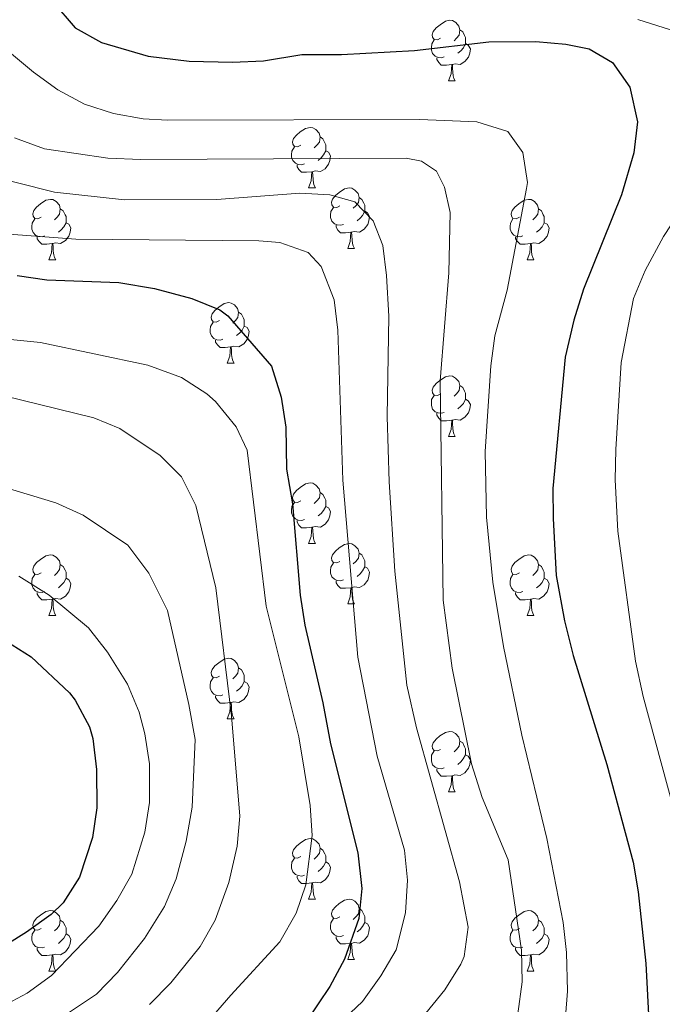
# Model space of a CAD drawing. Units: metres. Extents: x 650601 to 655121, y 4743566 to 4746635.
# Drawn here: x 652738 to 652845, y 4744611 to 4744775 of the extents above; entities that cross this region are included whole.
import ezdxf

# ---------------------------------------------------------------- set-up
doc = ezdxf.new("R2010")
doc.units = ezdxf.units.M
doc.header["$MEASUREMENT"] = 0
for name, color, linetype, lineweight in [('Level 36', 19, 'Continuous', 40), ('Level 4', 36, 'Continuous', 30), ('Level 5', 36, 'Continuous', 0)]:
    doc.layers.add(name, color=color, linetype=linetype, lineweight=lineweight)

msp = doc.modelspace()

# ---------------------------------------------------------------- linework, layer by layer
at = {"layer": 'Level 36', "color": 92, "linetype": 'Continuous', "lineweight": 0}
for points in [[(652808.12, 4744771.48), (652807.59, 4744771.22), (652807.06, 4744771.27), (652806.8, 4744771.64), (652806.74, 4744772.07), (652806.9, 4744772.59), (652807.38, 4744773.18), (652808.02, 4744773.71), (652808.92, 4744774.3), (652809.66, 4744774.46), (652810.09, 4744774.4), (652810.62, 4744774.09), (652811.15, 4744773.5), (652811.31, 4744772.86), (652811.2, 4744772.01), (652810.77, 4744771.48), (652810.35, 4744771.06)], [(652811.31, 4744772.86), (652811.78, 4744772.55), (652812.1, 4744771.91), (652812.26, 4744771.59), (652812.26, 4744771.01), (652812.26, 4744770.58), (652811.89, 4744769.89), (652811.47, 4744769.41), (652810.99, 4744768.99)], [(652808.71, 4744768.4), (652808.28, 4744768.24), (652807.7, 4744768.3), (652807.22, 4744768.51), (652806.8, 4744768.94), (652806.58, 4744769.52), (652806.58, 4744769.94), (652806.64, 4744770.53), (652807.06, 4744771.22)], [(652812.26, 4744770.58), (652812.71, 4744770.33), (652813.06, 4744769.72), (652812.95, 4744768.99), (652812.74, 4744768.35), (652812.15, 4744767.61), (652811.36, 4744767.13), (652810.51, 4744767.24), (652810.08, 4744767.11)], [(652809.97, 4744767.11), (652809.08, 4744767.02), (652808.23, 4744767.02), (652807.81, 4744767.45), (652807.49, 4744767.93), (652807.49, 4744768.24)], [(652809.42, 4744764.42), (652809.86, 4744765.58), (652809.97, 4744767.11), (652810.08, 4744767.11), (652810.11, 4744766.52), (652810.15, 4744765.84), (652810.22, 4744765.22), (652810.33, 4744764.82), (652810.55, 4744764.42)], [(652809.42, 4744764.42), (652810.55, 4744764.42)], [(652784.93, 4744753.72), (652784.4, 4744753.45), (652783.87, 4744753.5), (652783.61, 4744753.88), (652783.55, 4744754.3), (652783.71, 4744754.82), (652784.19, 4744755.42), (652784.83, 4744755.94), (652785.73, 4744756.53), (652786.47, 4744756.69), (652786.9, 4744756.64), (652787.43, 4744756.32), (652787.96, 4744755.74), (652788.12, 4744755.1), (652788.01, 4744754.24), (652787.58, 4744753.72), (652787.16, 4744753.29)], [(652788.12, 4744755.1), (652788.59, 4744754.78), (652788.91, 4744754.14), (652789.07, 4744753.82), (652789.07, 4744753.24), (652789.07, 4744752.82), (652788.7, 4744752.12), (652788.28, 4744751.64), (652787.8, 4744751.22)], [(652785.52, 4744750.64), (652785.09, 4744750.48), (652784.51, 4744750.54), (652784.03, 4744750.74), (652783.61, 4744751.17), (652783.39, 4744751.76), (652783.39, 4744752.18), (652783.45, 4744752.76), (652783.87, 4744753.45)], [(652789.07, 4744752.82), (652789.52, 4744752.56), (652789.87, 4744751.95), (652789.76, 4744751.22), (652789.55, 4744750.58), (652788.96, 4744749.84), (652788.17, 4744749.36), (652787.32, 4744749.47), (652786.89, 4744749.34)], [(652786.78, 4744749.34), (652785.89, 4744749.26), (652785.04, 4744749.26), (652784.62, 4744749.68), (652784.3, 4744750.16), (652784.3, 4744750.48)], [(652786.23, 4744746.66), (652786.67, 4744747.82), (652786.78, 4744749.34), (652786.89, 4744749.34), (652786.92, 4744748.76), (652786.96, 4744748.07), (652787.03, 4744747.46), (652787.14, 4744747.06), (652787.36, 4744746.66)], [(652786.23, 4744746.66), (652787.36, 4744746.66)], [(652791.41, 4744743.68), (652790.88, 4744743.42), (652790.35, 4744743.47), (652790.08, 4744743.84), (652790.03, 4744744.26), (652790.19, 4744744.78), (652790.67, 4744745.38), (652791.3, 4744745.91), (652792.2, 4744746.5), (652792.95, 4744746.66), (652793.37, 4744746.6), (652793.9, 4744746.28), (652794.43, 4744745.7), (652794.59, 4744745.06), (652794.48, 4744744.21), (652794.06, 4744743.68), (652793.64, 4744743.26)], [(652741.85, 4744741.78), (652741.32, 4744741.51), (652740.79, 4744741.57), (652740.53, 4744741.94), (652740.47, 4744742.36), (652740.63, 4744742.88), (652741.11, 4744743.48), (652741.75, 4744744.01), (652742.65, 4744744.59), (652743.39, 4744744.75), (652743.82, 4744744.7), (652744.35, 4744744.38), (652744.88, 4744743.8), (652745.04, 4744743.16), (652744.93, 4744742.31), (652744.5, 4744741.78), (652744.08, 4744741.35)], [(652794.59, 4744745.06), (652795.07, 4744744.74), (652795.38, 4744744.1), (652795.54, 4744743.78), (652795.54, 4744743.2), (652795.54, 4744742.78), (652795.17, 4744742.09), (652794.75, 4744741.61), (652794.27, 4744741.19)], [(652821.18, 4744741.78), (652820.65, 4744741.51), (652820.12, 4744741.56), (652819.85, 4744741.94), (652819.8, 4744742.36), (652819.96, 4744742.88), (652820.44, 4744743.48), (652821.07, 4744744), (652821.97, 4744744.59), (652822.72, 4744744.75), (652823.14, 4744744.7), (652823.67, 4744744.38), (652824.2, 4744743.8), (652824.36, 4744743.16), (652824.25, 4744742.3), (652823.83, 4744741.78), (652823.41, 4744741.35)], [(652745.04, 4744743.16), (652745.51, 4744742.84), (652745.83, 4744742.2), (652745.99, 4744741.88), (652745.99, 4744741.3), (652745.99, 4744740.88), (652745.62, 4744740.19), (652745.2, 4744739.71), (652744.72, 4744739.29)], [(652791.99, 4744740.6), (652791.57, 4744740.44), (652790.98, 4744740.5), (652790.51, 4744740.71), (652790.08, 4744741.14), (652789.87, 4744741.72), (652789.87, 4744742.14), (652789.92, 4744742.72), (652790.35, 4744743.42)], [(652795.54, 4744742.78), (652796, 4744742.53), (652796.34, 4744741.92), (652796.23, 4744741.19), (652796.02, 4744740.55), (652795.44, 4744739.81), (652794.64, 4744739.33), (652793.79, 4744739.44), (652793.36, 4744739.3)], [(652824.36, 4744743.16), (652824.84, 4744742.84), (652825.15, 4744742.2), (652825.31, 4744741.88), (652825.31, 4744741.3), (652825.31, 4744740.88), (652824.94, 4744740.18), (652824.52, 4744739.7), (652824.04, 4744739.28)], [(652742.44, 4744738.7), (652742.01, 4744738.54), (652741.43, 4744738.6), (652740.95, 4744738.81), (652740.53, 4744739.23), (652740.31, 4744739.82), (652740.31, 4744740.24), (652740.37, 4744740.82), (652740.79, 4744741.51)], [(652745.99, 4744740.88), (652746.44, 4744740.63), (652746.79, 4744740.01), (652746.68, 4744739.29), (652746.47, 4744738.65), (652745.88, 4744737.91), (652745.09, 4744737.43), (652744.24, 4744737.53), (652743.81, 4744737.4)], [(652793.25, 4744739.3), (652792.36, 4744739.22), (652791.52, 4744739.22), (652791.09, 4744739.65), (652790.77, 4744740.12), (652790.77, 4744740.44)], [(652821.76, 4744738.7), (652821.34, 4744738.54), (652820.75, 4744738.6), (652820.28, 4744738.8), (652819.85, 4744739.23), (652819.64, 4744739.82), (652819.64, 4744740.24), (652819.69, 4744740.82), (652820.12, 4744741.51)], [(652825.31, 4744740.88), (652825.77, 4744740.62), (652826.11, 4744740.01), (652826, 4744739.28), (652825.79, 4744738.64), (652825.21, 4744737.9), (652824.41, 4744737.42), (652823.56, 4744737.53), (652823.13, 4744737.4)], [(652792.71, 4744736.62), (652793.14, 4744737.78), (652793.25, 4744739.3), (652793.36, 4744739.3), (652793.4, 4744738.72), (652793.43, 4744738.04), (652793.5, 4744737.42), (652793.62, 4744737.02), (652793.83, 4744736.62)], [(652743.7, 4744737.4), (652742.81, 4744737.32), (652741.96, 4744737.32), (652741.54, 4744737.75), (652741.22, 4744738.22), (652741.22, 4744738.54)], [(652743.15, 4744734.72), (652743.59, 4744735.88), (652743.7, 4744737.4), (652743.81, 4744737.4), (652743.84, 4744736.82), (652743.88, 4744736.13), (652743.95, 4744735.52), (652744.06, 4744735.12), (652744.28, 4744734.72)], [(652823.02, 4744737.4), (652822.13, 4744737.32), (652821.29, 4744737.32), (652820.86, 4744737.74), (652820.54, 4744738.22), (652820.54, 4744738.54)], [(652822.48, 4744734.72), (652822.91, 4744735.88), (652823.02, 4744737.4), (652823.13, 4744737.4), (652823.17, 4744736.82), (652823.2, 4744736.13), (652823.27, 4744735.52), (652823.39, 4744735.12), (652823.6, 4744734.72)], [(652792.71, 4744736.62), (652793.83, 4744736.62)], [(652743.15, 4744734.72), (652744.28, 4744734.72)], [(652822.48, 4744734.72), (652823.6, 4744734.72)], [(652771.43, 4744724.63), (652770.9, 4744724.37), (652770.37, 4744724.42), (652770.1, 4744724.79), (652770.05, 4744725.22), (652770.21, 4744725.74), (652770.69, 4744726.33), (652771.33, 4744726.86), (652772.23, 4744727.45), (652772.97, 4744727.61), (652773.39, 4744727.55), (652773.92, 4744727.24), (652774.45, 4744726.65), (652774.61, 4744726.01), (652774.5, 4744725.16), (652774.08, 4744724.63), (652773.66, 4744724.21)], [(652774.61, 4744726.01), (652775.09, 4744725.7), (652775.4, 4744725.06), (652775.56, 4744724.74), (652775.56, 4744724.16), (652775.56, 4744723.73), (652775.19, 4744723.04), (652774.77, 4744722.56), (652774.29, 4744722.14)], [(652772.01, 4744721.55), (652771.59, 4744721.39), (652771, 4744721.45), (652770.53, 4744721.66), (652770.1, 4744722.09), (652769.89, 4744722.67), (652769.89, 4744723.09), (652769.94, 4744723.68), (652770.37, 4744724.37)], [(652775.56, 4744723.73), (652776.02, 4744723.48), (652776.36, 4744722.87), (652776.25, 4744722.14), (652776.04, 4744721.5), (652775.46, 4744720.76), (652774.66, 4744720.28), (652773.81, 4744720.39), (652773.38, 4744720.26)], [(652773.27, 4744720.26), (652772.38, 4744720.17), (652771.54, 4744720.17), (652771.11, 4744720.6), (652770.79, 4744721.08), (652770.79, 4744721.39)], [(652772.73, 4744717.57), (652773.16, 4744718.73), (652773.27, 4744720.26), (652773.38, 4744720.26), (652773.42, 4744719.67), (652773.45, 4744718.99), (652773.52, 4744718.37), (652773.64, 4744717.97), (652773.85, 4744717.57)], [(652772.73, 4744717.57), (652773.85, 4744717.57)], [(652808.12, 4744712.49), (652807.59, 4744712.23), (652807.06, 4744712.28), (652806.79, 4744712.65), (652806.74, 4744713.08), (652806.9, 4744713.6), (652807.38, 4744714.19), (652808.01, 4744714.72), (652808.91, 4744715.31), (652809.66, 4744715.47), (652810.09, 4744715.41), (652810.61, 4744715.1), (652811.15, 4744714.51), (652811.31, 4744713.87), (652811.19, 4744713.02), (652810.77, 4744712.49), (652810.35, 4744712.07)], [(652811.31, 4744713.87), (652811.78, 4744713.56), (652812.09, 4744712.92), (652812.25, 4744712.6), (652812.25, 4744712.02), (652812.25, 4744711.59), (652811.89, 4744710.9), (652811.47, 4744710.42), (652810.99, 4744710)], [(652808.71, 4744709.41), (652808.28, 4744709.25), (652807.69, 4744709.31), (652807.22, 4744709.52), (652806.79, 4744709.95), (652806.58, 4744710.53), (652806.58, 4744710.95), (652806.63, 4744711.54), (652807.06, 4744712.23)], [(652812.25, 4744711.59), (652812.71, 4744711.34), (652813.05, 4744710.73), (652812.95, 4744710), (652812.73, 4744709.36), (652812.15, 4744708.62), (652811.35, 4744708.14), (652810.51, 4744708.25), (652810.07, 4744708.12)], [(652809.97, 4744708.12), (652809.07, 4744708.03), (652808.23, 4744708.03), (652807.81, 4744708.46), (652807.49, 4744708.94), (652807.49, 4744709.25)], [(652809.42, 4744705.43), (652809.85, 4744706.59), (652809.97, 4744708.12), (652810.07, 4744708.12), (652810.11, 4744707.53), (652810.15, 4744706.85), (652810.21, 4744706.23), (652810.33, 4744705.83), (652810.55, 4744705.43)], [(652809.42, 4744705.43), (652810.55, 4744705.43)], [(652784.93, 4744694.72), (652784.4, 4744694.46), (652783.87, 4744694.51), (652783.61, 4744694.88), (652783.55, 4744695.31), (652783.71, 4744695.83), (652784.19, 4744696.42), (652784.83, 4744696.95), (652785.73, 4744697.54), (652786.47, 4744697.7), (652786.9, 4744697.64), (652787.43, 4744697.33), (652787.96, 4744696.74), (652788.12, 4744696.1), (652788.01, 4744695.25), (652787.58, 4744694.72), (652787.16, 4744694.3)], [(652788.12, 4744696.1), (652788.59, 4744695.79), (652788.91, 4744695.15), (652789.07, 4744694.83), (652789.07, 4744694.25), (652789.07, 4744693.82), (652788.7, 4744693.13), (652788.28, 4744692.65), (652787.8, 4744692.23)], [(652785.52, 4744691.64), (652785.09, 4744691.48), (652784.51, 4744691.54), (652784.03, 4744691.75), (652783.61, 4744692.18), (652783.39, 4744692.76), (652783.39, 4744693.18), (652783.45, 4744693.77), (652783.87, 4744694.46)], [(652789.07, 4744693.82), (652789.52, 4744693.57), (652789.87, 4744692.96), (652789.76, 4744692.23), (652789.55, 4744691.59), (652788.96, 4744690.85), (652788.17, 4744690.37), (652787.32, 4744690.48), (652786.89, 4744690.35)], [(652786.78, 4744690.35), (652785.89, 4744690.26), (652785.04, 4744690.26), (652784.62, 4744690.69), (652784.3, 4744691.17), (652784.3, 4744691.48)], [(652786.23, 4744687.66), (652786.67, 4744688.82), (652786.78, 4744690.35), (652786.89, 4744690.35), (652786.92, 4744689.76), (652786.96, 4744689.08), (652787.03, 4744688.46), (652787.14, 4744688.06), (652787.36, 4744687.66)], [(652786.23, 4744687.66), (652787.36, 4744687.66)], [(652791.41, 4744684.69), (652790.88, 4744684.42), (652790.35, 4744684.48), (652790.08, 4744684.85), (652790.03, 4744685.27), (652790.19, 4744685.79), (652790.67, 4744686.39), (652791.3, 4744686.92), (652792.2, 4744687.5), (652792.95, 4744687.66), (652793.37, 4744687.61), (652793.9, 4744687.29), (652794.43, 4744686.71), (652794.59, 4744686.07), (652794.48, 4744685.22), (652794.06, 4744684.69), (652793.64, 4744684.26)], [(652741.85, 4744682.78), (652741.32, 4744682.52), (652740.79, 4744682.58), (652740.53, 4744682.94), (652740.47, 4744683.37), (652740.63, 4744683.89), (652741.11, 4744684.48), (652741.75, 4744685.02), (652742.65, 4744685.6), (652743.39, 4744685.76), (652743.82, 4744685.7), (652744.35, 4744685.39), (652744.88, 4744684.8), (652745.04, 4744684.16), (652744.93, 4744683.32), (652744.5, 4744682.78), (652744.08, 4744682.36)], [(652794.59, 4744686.07), (652795.07, 4744685.75), (652795.38, 4744685.11), (652795.54, 4744684.79), (652795.54, 4744684.21), (652795.54, 4744683.79), (652795.17, 4744683.1), (652794.75, 4744682.62), (652794.27, 4744682.2)], [(652821.18, 4744682.78), (652820.65, 4744682.52), (652820.12, 4744682.57), (652819.85, 4744682.94), (652819.8, 4744683.37), (652819.96, 4744683.89), (652820.44, 4744684.48), (652821.07, 4744685.01), (652821.97, 4744685.6), (652822.72, 4744685.76), (652823.14, 4744685.7), (652823.67, 4744685.39), (652824.2, 4744684.8), (652824.36, 4744684.16), (652824.25, 4744683.31), (652823.83, 4744682.78), (652823.41, 4744682.36)], [(652745.04, 4744684.16), (652745.51, 4744683.85), (652745.83, 4744683.21), (652745.99, 4744682.89), (652745.99, 4744682.31), (652745.99, 4744681.88), (652745.62, 4744681.2), (652745.2, 4744680.72), (652744.72, 4744680.3)], [(652791.99, 4744681.61), (652791.57, 4744681.45), (652790.98, 4744681.51), (652790.51, 4744681.72), (652790.08, 4744682.14), (652789.87, 4744682.73), (652789.87, 4744683.15), (652789.92, 4744683.73), (652790.35, 4744684.42)], [(652795.54, 4744683.79), (652796, 4744683.54), (652796.34, 4744682.92), (652796.23, 4744682.2), (652796.02, 4744681.56), (652795.44, 4744680.82), (652794.64, 4744680.34), (652793.79, 4744680.44), (652793.36, 4744680.31)], [(652824.36, 4744684.16), (652824.84, 4744683.85), (652825.15, 4744683.21), (652825.31, 4744682.89), (652825.31, 4744682.31), (652825.31, 4744681.88), (652824.94, 4744681.19), (652824.52, 4744680.71), (652824.04, 4744680.29)], [(652742.44, 4744679.7), (652742.01, 4744679.54), (652741.43, 4744679.6), (652740.95, 4744679.82), (652740.53, 4744680.24), (652740.31, 4744680.82), (652740.31, 4744681.24), (652740.37, 4744681.83), (652740.79, 4744682.52)], [(652745.99, 4744681.88), (652746.44, 4744681.64), (652746.79, 4744681.02), (652746.68, 4744680.3), (652746.47, 4744679.66), (652745.88, 4744678.92), (652745.09, 4744678.44), (652744.24, 4744678.54), (652743.81, 4744678.41)], [(652793.25, 4744680.31), (652792.36, 4744680.23), (652791.52, 4744680.23), (652791.09, 4744680.66), (652790.77, 4744681.13), (652790.77, 4744681.45)], [(652821.76, 4744679.7), (652821.34, 4744679.54), (652820.75, 4744679.6), (652820.28, 4744679.81), (652819.85, 4744680.24), (652819.64, 4744680.82), (652819.64, 4744681.24), (652819.69, 4744681.83), (652820.12, 4744682.52)], [(652825.31, 4744681.88), (652825.77, 4744681.63), (652826.11, 4744681.02), (652826, 4744680.29), (652825.79, 4744679.65), (652825.21, 4744678.91), (652824.41, 4744678.43), (652823.56, 4744678.54), (652823.13, 4744678.41)], [(652792.71, 4744677.63), (652793.14, 4744678.79), (652793.25, 4744680.31), (652793.36, 4744680.31), (652793.4, 4744679.73), (652793.43, 4744679.04), (652793.5, 4744678.43), (652793.62, 4744678.03), (652793.83, 4744677.63)], [(652743.7, 4744678.41), (652742.81, 4744678.32), (652741.96, 4744678.32), (652741.54, 4744678.76), (652741.22, 4744679.23), (652741.22, 4744679.54)], [(652743.15, 4744675.72), (652743.59, 4744676.88), (652743.7, 4744678.41), (652743.81, 4744678.41), (652743.84, 4744677.82), (652743.88, 4744677.14), (652743.95, 4744676.52), (652744.06, 4744676.12), (652744.28, 4744675.72)], [(652823.02, 4744678.41), (652822.13, 4744678.32), (652821.29, 4744678.32), (652820.86, 4744678.75), (652820.54, 4744679.23), (652820.54, 4744679.54)], [(652822.48, 4744675.72), (652822.91, 4744676.88), (652823.02, 4744678.41), (652823.13, 4744678.41), (652823.17, 4744677.82), (652823.2, 4744677.14), (652823.27, 4744676.52), (652823.39, 4744676.12), (652823.6, 4744675.72)], [(652792.71, 4744677.63), (652793.83, 4744677.63)], [(652743.15, 4744675.72), (652744.28, 4744675.72)], [(652822.48, 4744675.72), (652823.6, 4744675.72)], [(652771.43, 4744665.64), (652770.9, 4744665.38), (652770.37, 4744665.43), (652770.1, 4744665.8), (652770.05, 4744666.23), (652770.21, 4744666.75), (652770.69, 4744667.34), (652771.32, 4744667.87), (652772.22, 4744668.46), (652772.97, 4744668.62), (652773.39, 4744668.56), (652773.92, 4744668.25), (652774.45, 4744667.66), (652774.61, 4744667.02), (652774.5, 4744666.17), (652774.08, 4744665.64), (652773.66, 4744665.22)], [(652774.61, 4744667.02), (652775.09, 4744666.71), (652775.4, 4744666.07), (652775.56, 4744665.75), (652775.56, 4744665.17), (652775.56, 4744664.74), (652775.19, 4744664.05), (652774.77, 4744663.57), (652774.29, 4744663.15)], [(652772.01, 4744662.56), (652771.59, 4744662.4), (652771, 4744662.46), (652770.53, 4744662.67), (652770.1, 4744663.1), (652769.89, 4744663.68), (652769.89, 4744664.1), (652769.94, 4744664.69), (652770.37, 4744665.38)], [(652775.56, 4744664.74), (652776.02, 4744664.49), (652776.36, 4744663.88), (652776.25, 4744663.15), (652776.04, 4744662.51), (652775.46, 4744661.77), (652774.66, 4744661.29), (652773.81, 4744661.4), (652773.38, 4744661.27)], [(652773.27, 4744661.27), (652772.38, 4744661.18), (652771.54, 4744661.18), (652771.11, 4744661.61), (652770.79, 4744662.09), (652770.79, 4744662.4)], [(652772.73, 4744658.58), (652773.16, 4744659.74), (652773.27, 4744661.27), (652773.38, 4744661.27), (652773.42, 4744660.68), (652773.45, 4744660), (652773.52, 4744659.38), (652773.64, 4744658.98), (652773.85, 4744658.58)], [(652772.73, 4744658.58), (652773.85, 4744658.58)], [(652808.12, 4744653.5), (652807.59, 4744653.24), (652807.06, 4744653.29), (652806.79, 4744653.66), (652806.74, 4744654.09), (652806.9, 4744654.61), (652807.38, 4744655.2), (652808.01, 4744655.73), (652808.91, 4744656.32), (652809.66, 4744656.48), (652810.08, 4744656.42), (652810.61, 4744656.11), (652811.14, 4744655.52), (652811.3, 4744654.88), (652811.19, 4744654.03), (652810.77, 4744653.5), (652810.35, 4744653.08)], [(652811.3, 4744654.88), (652811.78, 4744654.57), (652812.09, 4744653.93), (652812.25, 4744653.61), (652812.25, 4744653.03), (652812.25, 4744652.6), (652811.88, 4744651.91), (652811.46, 4744651.43), (652810.98, 4744651.01)], [(652808.7, 4744650.42), (652808.28, 4744650.26), (652807.69, 4744650.32), (652807.22, 4744650.53), (652806.79, 4744650.96), (652806.58, 4744651.54), (652806.58, 4744651.96), (652806.63, 4744652.55), (652807.06, 4744653.24)], [(652812.25, 4744652.6), (652812.71, 4744652.35), (652813.05, 4744651.74), (652812.94, 4744651.01), (652812.73, 4744650.37), (652812.15, 4744649.63), (652811.35, 4744649.15), (652810.5, 4744649.26), (652810.07, 4744649.13)], [(652809.96, 4744649.13), (652809.07, 4744649.04), (652808.23, 4744649.04), (652807.8, 4744649.47), (652807.48, 4744649.95), (652807.48, 4744650.26)], [(652809.42, 4744646.44), (652809.85, 4744647.6), (652809.96, 4744649.13), (652810.07, 4744649.13), (652810.11, 4744648.54), (652810.14, 4744647.86), (652810.21, 4744647.24), (652810.33, 4744646.84), (652810.54, 4744646.44)], [(652809.42, 4744646.44), (652810.54, 4744646.44)], [(652784.93, 4744635.73), (652784.4, 4744635.47), (652783.87, 4744635.52), (652783.61, 4744635.89), (652783.55, 4744636.32), (652783.71, 4744636.84), (652784.19, 4744637.43), (652784.83, 4744637.96), (652785.73, 4744638.55), (652786.47, 4744638.71), (652786.9, 4744638.65), (652787.43, 4744638.34), (652787.96, 4744637.75), (652788.12, 4744637.11), (652788.01, 4744636.26), (652787.58, 4744635.73), (652787.16, 4744635.31)], [(652788.12, 4744637.11), (652788.59, 4744636.8), (652788.91, 4744636.16), (652789.07, 4744635.84), (652789.07, 4744635.26), (652789.07, 4744634.83), (652788.7, 4744634.14), (652788.28, 4744633.66), (652787.8, 4744633.24)], [(652785.52, 4744632.65), (652785.09, 4744632.49), (652784.51, 4744632.55), (652784.03, 4744632.76), (652783.61, 4744633.19), (652783.39, 4744633.77), (652783.39, 4744634.19), (652783.45, 4744634.78), (652783.87, 4744635.47)], [(652789.07, 4744634.83), (652789.52, 4744634.58), (652789.87, 4744633.97), (652789.76, 4744633.24), (652789.55, 4744632.6), (652788.96, 4744631.86), (652788.17, 4744631.38), (652787.32, 4744631.49), (652786.89, 4744631.36)], [(652786.78, 4744631.36), (652785.89, 4744631.27), (652785.04, 4744631.27), (652784.62, 4744631.7), (652784.3, 4744632.18), (652784.3, 4744632.49)], [(652786.23, 4744628.67), (652786.67, 4744629.83), (652786.78, 4744631.36), (652786.89, 4744631.36), (652786.92, 4744630.77), (652786.96, 4744630.09), (652787.03, 4744629.47), (652787.14, 4744629.07), (652787.35, 4744628.67)], [(652786.23, 4744628.67), (652787.35, 4744628.67)], [(652791.41, 4744625.7), (652790.87, 4744625.43), (652790.35, 4744625.49), (652790.08, 4744625.86), (652790.03, 4744626.28), (652790.19, 4744626.8), (652790.67, 4744627.4), (652791.3, 4744627.93), (652792.2, 4744628.51), (652792.95, 4744628.67), (652793.37, 4744628.62), (652793.9, 4744628.3), (652794.43, 4744627.72), (652794.59, 4744627.08), (652794.48, 4744626.23), (652794.05, 4744625.7), (652793.63, 4744625.27)], [(652741.85, 4744623.79), (652741.32, 4744623.53), (652740.79, 4744623.58), (652740.53, 4744623.95), (652740.47, 4744624.38), (652740.63, 4744624.9), (652741.11, 4744625.49), (652741.75, 4744626.02), (652742.65, 4744626.61), (652743.39, 4744626.77), (652743.82, 4744626.71), (652744.35, 4744626.4), (652744.88, 4744625.81), (652745.04, 4744625.17), (652744.93, 4744624.32), (652744.5, 4744623.79), (652744.08, 4744623.37)], [(652794.59, 4744627.08), (652795.07, 4744626.76), (652795.38, 4744626.12), (652795.54, 4744625.8), (652795.54, 4744625.22), (652795.54, 4744624.8), (652795.17, 4744624.11), (652794.75, 4744623.63), (652794.27, 4744623.21)], [(652821.18, 4744623.79), (652820.65, 4744623.53), (652820.12, 4744623.58), (652819.85, 4744623.95), (652819.8, 4744624.38), (652819.96, 4744624.9), (652820.44, 4744625.49), (652821.07, 4744626.02), (652821.97, 4744626.61), (652822.72, 4744626.77), (652823.14, 4744626.71), (652823.67, 4744626.4), (652824.2, 4744625.81), (652824.36, 4744625.17), (652824.25, 4744624.32), (652823.83, 4744623.79), (652823.41, 4744623.37)], [(652745.04, 4744625.17), (652745.51, 4744624.86), (652745.83, 4744624.22), (652745.99, 4744623.9), (652745.99, 4744623.32), (652745.99, 4744622.89), (652745.62, 4744622.2), (652745.2, 4744621.72), (652744.72, 4744621.3)], [(652791.99, 4744622.62), (652791.57, 4744622.46), (652790.98, 4744622.52), (652790.51, 4744622.73), (652790.08, 4744623.15), (652789.87, 4744623.74), (652789.87, 4744624.16), (652789.92, 4744624.74), (652790.35, 4744625.43)], [(652795.54, 4744624.8), (652795.99, 4744624.55), (652796.34, 4744623.93), (652796.23, 4744623.21), (652796.02, 4744622.57), (652795.43, 4744621.83), (652794.64, 4744621.35), (652793.79, 4744621.45), (652793.36, 4744621.32)], [(652824.36, 4744625.17), (652824.84, 4744624.86), (652825.15, 4744624.22), (652825.31, 4744623.9), (652825.31, 4744623.32), (652825.31, 4744622.89), (652824.94, 4744622.2), (652824.52, 4744621.72), (652824.04, 4744621.3)], [(652742.44, 4744620.71), (652742.01, 4744620.55), (652741.43, 4744620.61), (652740.95, 4744620.82), (652740.53, 4744621.25), (652740.31, 4744621.83), (652740.31, 4744622.25), (652740.37, 4744622.84), (652740.79, 4744623.53)], [(652745.99, 4744622.89), (652746.44, 4744622.64), (652746.79, 4744622.03), (652746.68, 4744621.3), (652746.47, 4744620.66), (652745.88, 4744619.92), (652745.09, 4744619.44), (652744.24, 4744619.55), (652743.81, 4744619.42)], [(652821.76, 4744620.71), (652821.34, 4744620.55), (652820.75, 4744620.61), (652820.28, 4744620.82), (652819.85, 4744621.25), (652819.64, 4744621.83), (652819.64, 4744622.25), (652819.69, 4744622.84), (652820.12, 4744623.53)], [(652825.31, 4744622.89), (652825.77, 4744622.64), (652826.11, 4744622.03), (652826, 4744621.3), (652825.79, 4744620.66), (652825.21, 4744619.92), (652824.41, 4744619.44), (652823.56, 4744619.55), (652823.13, 4744619.42)], [(652793.25, 4744621.32), (652792.36, 4744621.24), (652791.51, 4744621.24), (652791.09, 4744621.67), (652790.77, 4744622.14), (652790.77, 4744622.46)], [(652792.71, 4744618.64), (652793.14, 4744619.8), (652793.25, 4744621.32), (652793.36, 4744621.32), (652793.39, 4744620.74), (652793.43, 4744620.05), (652793.5, 4744619.44), (652793.61, 4744619.04), (652793.83, 4744618.64)], [(652743.7, 4744619.42), (652742.81, 4744619.33), (652741.96, 4744619.33), (652741.54, 4744619.76), (652741.22, 4744620.24), (652741.22, 4744620.55)], [(652743.15, 4744616.73), (652743.59, 4744617.89), (652743.7, 4744619.42), (652743.81, 4744619.42), (652743.84, 4744618.83), (652743.88, 4744618.15), (652743.95, 4744617.53), (652744.06, 4744617.13), (652744.28, 4744616.73)], [(652823.02, 4744619.42), (652822.13, 4744619.33), (652821.29, 4744619.33), (652820.86, 4744619.76), (652820.54, 4744620.24), (652820.54, 4744620.55)], [(652822.48, 4744616.73), (652822.91, 4744617.89), (652823.02, 4744619.42), (652823.13, 4744619.42), (652823.17, 4744618.83), (652823.2, 4744618.15), (652823.27, 4744617.53), (652823.39, 4744617.13), (652823.6, 4744616.73)], [(652792.71, 4744618.64), (652793.83, 4744618.64)], [(652743.15, 4744616.73), (652744.28, 4744616.73)], [(652822.48, 4744616.73), (652823.6, 4744616.73)]]:
    msp.add_lwpolyline(points, dxfattribs=at)
at = {"layer": 'Level 4', "color": 36, "linetype": 'Continuous', "lineweight": 30}
for points in [[(652743.78, 4744777.5, 850), (652747.49, 4744773.2, 850), (652751.85, 4744770.75, 850), (652759.62, 4744768.5, 850), (652766.4, 4744767.7, 850), (652773.59, 4744767.51, 850), (652778.73, 4744767.73, 850), (652785.09, 4744768.77, 850), (652791.66, 4744768.79, 850), (652803.78, 4744769.43, 850), (652816.1, 4744770.9, 850), (652823.91, 4744770.92, 850), (652828.87, 4744770.47, 850), (652832.74, 4744769.72, 850), (652836.65, 4744767.47, 850), (652839.48, 4744763.34, 850), (652840.78, 4744757.62, 850), (652840.18, 4744752.48, 850), (652838.14, 4744745.49, 850), (652831.81, 4744729.87, 850), (652830.19, 4744724.73, 850), (652828.76, 4744718.56, 850), (652826.76, 4744696.78, 850), (652826.78, 4744691.79, 850), (652827.31, 4744682.34, 850), (652828.66, 4744674.84, 850), (652830.12, 4744669.06, 850), (652835.71, 4744651, 850), (652840.07, 4744634.79, 850), (652840.89, 4744629.86, 850), (652842.17, 4744617.95, 850), (652842.69, 4744607.4, 850)], [(652737.88, 4744732.14, 875), (652742.82, 4744731.37, 875), (652754.72, 4744730.95, 875), (652760.68, 4744729.94, 875), (652766.85, 4744728.31, 875), (652771.48, 4744726.4, 875), (652772.81, 4744725.45, 875), (652780.06, 4744717.06, 875), (652781.68, 4744711.91, 875), (652782.42, 4744706.97, 875), (652782.53, 4744700, 875), (652783.57, 4744694.26, 875), (652784.84, 4744679.06, 875), (652785.61, 4744674.12, 875), (652788.59, 4744661.2, 875), (652789.84, 4744654.42, 875), (652794.4, 4744636.36, 875), (652795.03, 4744630.4, 875), (652794.57, 4744625.44, 875), (652792.19, 4744618.69, 875), (652789.73, 4744614.17, 875), (652785.85, 4744608.4, 875)], [(652674.5, 4744705.48, 900), (652677.59, 4744703.18, 900), (652691.93, 4744690.56, 900), (652695.91, 4744687.62, 900), (652705.99, 4744681.63, 900), (652736, 4744671.49, 900), (652740.2, 4744668.85, 900), (652746.55, 4744662.89, 900), (652747.53, 4744661.66, 900), (652749.89, 4744657.22, 900), (652750.42, 4744655.3, 900), (652751.05, 4744650.17, 900), (652751.07, 4744643.8, 900), (652750.4, 4744638.88, 900), (652748.22, 4744632.29, 900), (652745.53, 4744628.02, 900), (652743.51, 4744626.12, 900), (652739.42, 4744623.2, 900), (652729.6, 4744617.06, 900), (652727.51, 4744616.22, 900), (652701.68, 4744609.8, 900)]]:
    msp.add_polyline3d(points, dxfattribs=at)
at = {"layer": 'Level 5', "color": 36, "linetype": 'Continuous', "lineweight": 0}
for points in [[(652851.28, 4744604.87, 845), (652852.08, 4744611.38, 845), (652851.78, 4744616.38, 845), (652850.61, 4744624.9, 845), (652847.88, 4744639.64, 845), (652841.7, 4744662.26, 845), (652840.45, 4744668.11, 845), (652837.54, 4744689.71, 845), (652837.09, 4744698.23, 845), (652837.18, 4744703.23, 845), (652838.09, 4744717.7, 845), (652840.13, 4744728.3, 845), (652842.03, 4744732.92, 845), (652845.1, 4744738.58, 845), (652851.24, 4744747.94, 845), (652853.59, 4744752.46, 845), (652855.32, 4744758.01, 845), (652855.51, 4744762.8382, 845), (652853.2412, 4744767.8674, 845), (652849.9522, 4744770.8371, 845), (652846.2531, 4744772.8771, 845), (652840.8042, 4744774.6074, 845)], [(652736.6277, 4744769.191, 855), (652740.5866, 4744765.8712, 855), (652744.6154, 4744762.8914, 855), (652749.0244, 4744760.5513, 855), (652753.8834, 4744758.9911, 855), (652758.7926, 4744758.1207, 855), (652762.792, 4744757.9103, 855), (652804.6862, 4744758.0152, 855), (652814.1448, 4744757.6342, 855), (652819.2838, 4744756.0039, 855), (652821.7528, 4744752.5244, 855), (652822.5118, 4744747.5253, 855), (652822.3916, 4744746.5556, 855), (652819.139, 4744729.7095, 855)], [(652705.72, 4744758.39, 870), (652708.91, 4744754.1, 870), (652712.31, 4744750.44, 870), (652719.28, 4744745.54, 870), (652724.94, 4744742.27, 870), (652729.5, 4744740.24, 870), (652735.09, 4744739.06, 870), (652747.64, 4744738.12, 870), (652777.94, 4744737.88, 870), (652781.43, 4744737.58, 870), (652786.13, 4744735.93, 870), (652788.32, 4744733.6, 870), (652790.49, 4744728.06, 870), (652791.07, 4744723.07, 870), (652791.91, 4744698.18, 870), (652794.4, 4744668.77, 870), (652797.6, 4744652.36, 870), (652802.13, 4744636.79, 870), (652802.65, 4744631.81, 870), (652802.32, 4744626.36, 870), (652800.73, 4744620.25, 870), (652798.21, 4744615.93, 870), (652795.14, 4744611.67, 870), (652791.15, 4744607.88, 870)], [(652737.415, 4744754.9539, 860), (652742.394, 4744753.1237, 860), (652752.9322, 4744751.5928, 860), (652758.4014, 4744751.3722, 860), (652802.3853, 4744751.5769, 860), (652804.9649, 4744751.0767, 860), (652807.4342, 4744749.4367, 860), (652808.7736, 4744746.7671, 860), (652809.7127, 4744742.5579, 860), (652809.4909, 4744732.5601, 860)], [(652731.2848, 4744749.1759, 865), (652744.1024, 4744745.955, 865), (652755.6606, 4744744.6739, 865), (652771.0185, 4744744.7521, 865), (652784.7667, 4744745.7602, 865), (652789.756, 4744745.4897, 865), (652793.9052, 4744744.3394, 865), (652796.9042, 4744741.1697, 865), (652798.5532, 4744737.0704, 865), (652799.1422, 4744732.0914, 865), (652799.5109, 4744725.3628, 865), (652799.2279, 4744708.7463, 865)], [(652809.49, 4744732.56, 860), (652808.03, 4744714.62, 860), (652808.54, 4744678.27, 860), (652810.03, 4744666.96, 860), (652813.24, 4744651.11, 860), (652814.99, 4744645.53, 860), (652819.33, 4744635.16, 860), (652821.52, 4744620.18, 860), (652821.64, 4744614.94, 860), (652820.93, 4744609.6, 860)], [(652819.14, 4744729.71, 855), (652817.11, 4744722.11, 855), (652816.46, 4744717.15, 855), (652815.52, 4744702.93, 855), (652815.74, 4744692.05, 855), (652816.8, 4744681.23, 855), (652818.54, 4744670.56, 855), (652821.61, 4744655.88, 855), (652825.74, 4744638.74, 855), (652828.45, 4744624.78, 855), (652829, 4744619.81, 855), (652829.14, 4744613.41, 855), (652828.5, 4744604.85, 855)], [(652736.769, 4744721.5011, 880), (652741.7382, 4744720.9806, 880), (652759.575, 4744717.2492, 880), (652765.1339, 4744715.209, 880), (652769.3328, 4744712.5091, 880), (652770.7923, 4744711.2192, 880), (652774.1911, 4744707.0197, 880), (652776.0501, 4744703.1203, 880), (652779.205, 4744677.2454, 880), (652784.5903, 4744655.5893, 880), (652786.4679, 4744644.2015, 880), (652786.797, 4744639.2025, 880), (652785.7856, 4744631.0543, 880), (652784.145, 4744626.3255, 880), (652781.4645, 4744621.5569, 880), (652773.314, 4744612.7497, 880), (652764.2933, 4744602.343, 880)], [(652726.67, 4744714.38, 885), (652750.61, 4744708.48, 885), (652754.93, 4744706.75, 885), (652761.61, 4744702.24, 885), (652765.15, 4744698.71, 885), (652767.54, 4744693.94, 885), (652770.81, 4744680.29, 885), (652773.43, 4744659.04, 885), (652774.81, 4744642.41, 885), (652774.37, 4744637.43, 885), (652772.99, 4744631.41, 885), (652770.75, 4744625.14, 885), (652768.26, 4744620.81, 885), (652763.38, 4744614.75, 885), (652759.86, 4744611.18, 885)], [(652799.23, 4744708.75, 865), (652799.59, 4744697.87, 865), (652800.54, 4744683.05, 865), (652802.54, 4744664.16, 865), (652804.1, 4744657.08, 865), (652811.25, 4744631.52, 865), (652812.7, 4744624.03, 865), (652812.03, 4744619.12, 865), (652811.49, 4744617.86, 865), (652808.81, 4744613.63, 865), (652804.95, 4744608.84, 865)], [(652746.25, 4744609.69, 890), (652751.04, 4744612.91, 890), (652754.55, 4744616.48, 890), (652758.99, 4744622.14, 890), (652762.3, 4744627.41, 890), (652764.26, 4744632.01, 890), (652765.89, 4744638.28, 890), (652766.9, 4744643.93, 890), (652767.39, 4744655.12, 890), (652766.35, 4744660.97, 890), (652762.81, 4744676.56, 890), (652759.74, 4744682.76, 890), (652756.26, 4744687.4, 890), (652748.81, 4744692.34, 890), (652744.28, 4744694.4, 890), (652731.62, 4744698.2, 890)], [(652738.16, 4744682.24, 895), (652743.2, 4744679.06, 895), (652749.69, 4744673.64, 895), (652752.88, 4744669.64, 895), (652756.18, 4744664.31, 895), (652758.12, 4744659.69, 895), (652759.08, 4744656.1, 895), (652759.82, 4744651.11, 895), (652759.83, 4744644.7, 895), (652759.06, 4744639.77, 895), (652756.88, 4744632.78, 895), (652754.43, 4744628.42, 895), (652751.43, 4744624.17, 895), (652743.57, 4744616.01, 895), (652739.54, 4744613.04, 895), (652734.51, 4744610.41, 895)]]:
    msp.add_polyline3d(points, dxfattribs=at)

doc.saveas('drawing.dxf')
